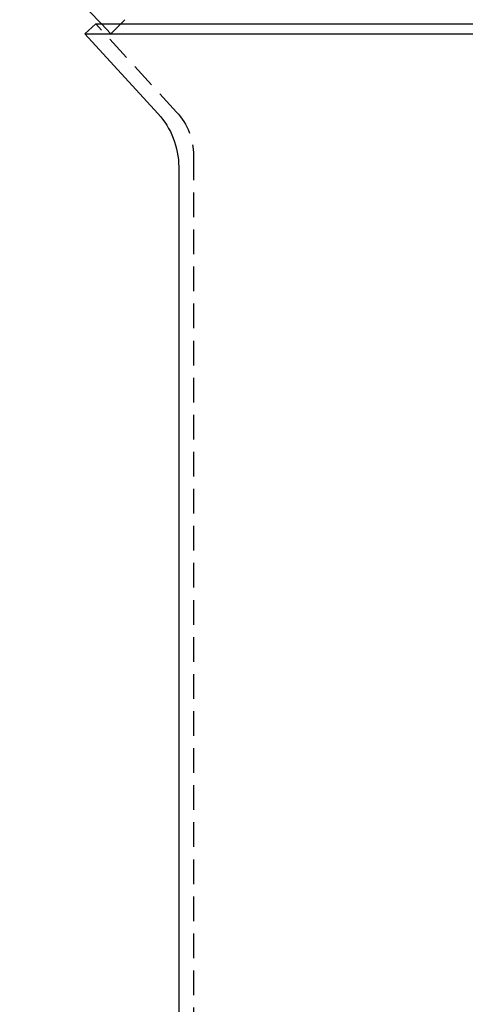
# Model space of a CAD drawing. Extents: x 166 to 434, y -396 to 397.
# Drawn here: x 244 to 289, y 211 to 311 of the extents above; entities that cross this region are included whole.
import ezdxf

# ---------------------------------------------------------------- set-up
doc = ezdxf.new("R2010")
doc.units = 0
doc.header["$LTSCALE"] = 10
doc.linetypes.add('VERDECKT', pattern=[0.375, 0.25, -0.125])
doc.layers.get('0').update_dxf_attribs({"linetype": 'CONTINUOUS'})
doc.layers.add('STEMPEL', color=3, linetype='CONTINUOUS')

# ---------------------------------------------------------------- blocks, each defined once
blk = doc.blocks.new('A$C3FD47617')
at = {"extrusion": (0, 1, -2e-16)}
for p, q in [((-44.85438, 301), (-53.11687, 309.6)), ((-45.41909, 301), (-46.52529, 299.98692)), ((-45.41909, 301), (44.35617, 301)), ((-46.52529, 299.98692), (45.46237, 299.98692)), ((-39.13177, 291.91389), (-46.52529, 299.98692)), ((-37.03146, 286.51078), (-37.03146, 184.18391))]:
    blk.add_line(p, q, dxfattribs=at)
at = {"color": 1, "linetype": 'VERDECKT', "extrusion": (0, 1, -2e-16)}
for p, q in [((-37.23796, 292.06697), (-45.41909, 301)), ((-43.89362, 300), (-44.85438, 301)), ((-42.48146, 301.41693), (-43.89362, 300)), ((-43.89362, 300), (42.8307, 300)), ((-35.53146, 287.67694), (-35.53146, 60.43661))]:
    blk.add_line(p, q, dxfattribs=at)
at = {"color": 1, "linetype": 'VERDECKT', "extrusion": (0, -2e-16, -1)}
blk.add_arc((42.03146, 287.67694), 6.5, 137.5156105, 180, dxfattribs=at)
at = {"extrusion": (0, -2e-16, -1)}
blk.add_arc((45.03146, 286.51078), 8, 137.5156105, 180, dxfattribs=at)

msp = doc.modelspace()

# ---------------------------------------------------------------- block references
at = {"layer": 'STEMPEL'}
msp.add_blockref('A$C3FD47617', (296.918, 9.252, -30.887), dxfattribs=at)

doc.saveas('drawing.dxf')
